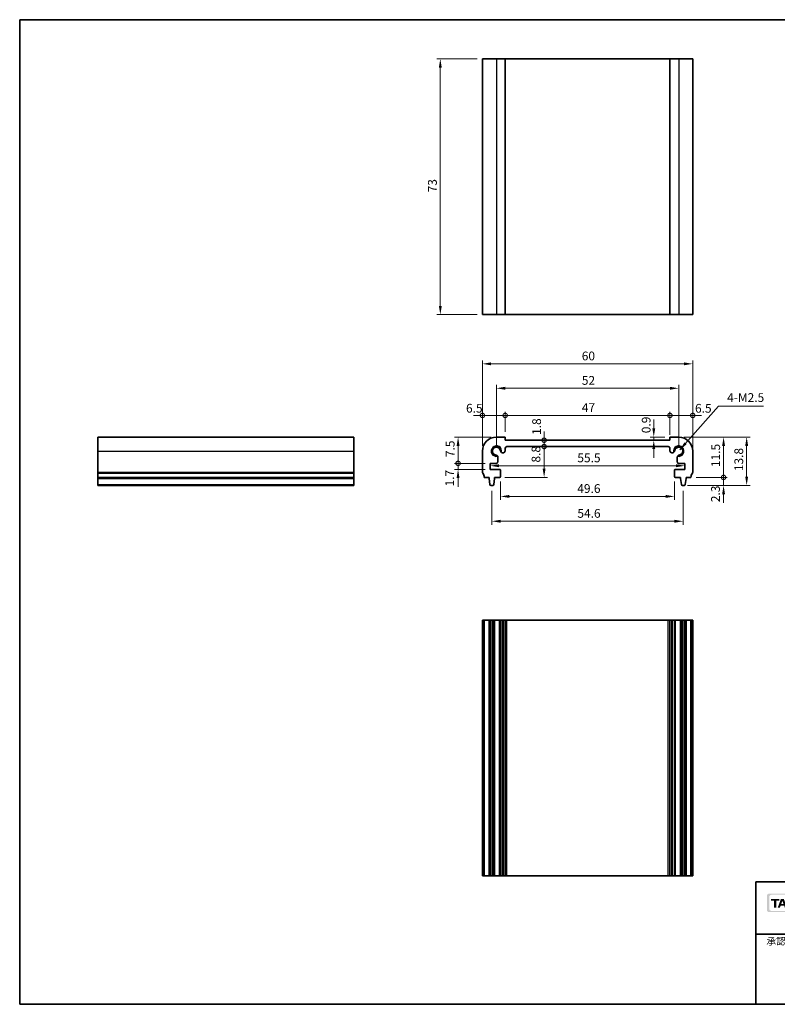
# Model space of a CAD drawing. Units: millimetres. Extents: x 14 to 2010, y 8 to 289.
# Drawn here: x 816 to 1033, y 8 to 289 of the extents above; entities that cross this region are included whole.
import ezdxf
from ezdxf.enums import TextEntityAlignment as Align

# ---------------------------------------------------------------- set-up
doc = ezdxf.new("R2010")
doc.units = ezdxf.units.MM
doc.linetypes.add('CHAIN', pattern=[0.35429999999999995, 0.2362, -0.0295, 0.0591, -0.0295])
doc.layers.get('Defpoints').update_dxf_attribs({"lineweight": 25})
for name, color, linetype, lineweight in [('Border (ISO)', 7, 'Continuous', 35), ('Dimension (ISO)', 7, 'Continuous', 18), ('Hatch (ISO)', 1, 'Continuous', 18), ('Symbol (ISO)', 7, 'Continuous', 18), ('Title (ISO)', 7, 'Continuous', 35), ('Visible (ISO)', 7, 'Continuous', 35), ('Visible Narrow (ISO)', 7, 'Continuous', 25)]:
    doc.layers.add(name, color=color, linetype=linetype, lineweight=lineweight)
doc.styles.add('Note Text (TK)', font='txt')
doc.styles.add('文字スタイル67', font='arial.ttf')
doc.dimstyles.new('Default - Method 1b (TK)', dxfattribs={"dimtxt": 2.5, "dimasz": 2.5, "dimexe": 1, "dimexo": 1.499999999999999, "dimgap": 1, "dimtad": 1, "dimtoh": 1, "dimrnd": 1e-08, "dimdsep": 46, "dimtxsty": 'Note Text (TK)', "dimcen": 0.09, "dimdle": 5, "dimclrd": 100, "dimclre": 100, "dimclrt": 7, "dimadec": 1, "dimazin": 1, "dimtfac": 1, "dimtmove": 0, "dimatfit": 3, "dimfxl": 1, "dimtolj": 1, "dimlwd": -1, "dimlwe": -1, "dimarcsym": 0})
doc.dimstyles.new('Default - Method 1b (TK)$7', dxfattribs={"dimtxt": 2.5, "dimasz": 2.5, "dimexe": 1, "dimexo": 1.499999999999999, "dimgap": 1, "dimtad": 1, "dimtoh": 1, "dimrnd": 1e-08, "dimdsep": 46, "dimtxsty": 'Note Text (TK)', "dimcen": 0.09, "dimdle": 5, "dimclrd": 100, "dimclre": 100, "dimclrt": 7, "dimadec": 1, "dimazin": 1, "dimtfac": 1, "dimtmove": 0, "dimatfit": 3, "dimfxl": 1, "dimtolj": 1, "dimlwd": -1, "dimlwe": -1, "dimarcsym": 0})

# ---------------------------------------------------------------- blocks, each defined once
blk = doc.blocks.new('図面枠 tk図枠')
at = {"layer": 'Border (ISO)'}
for p, q in [((14.49999999999999, 289), (405.4999999999999, 289)), ((14.49999999999999, 289), (14.50000000000001, 8.000000000000007)), ((405.4999999999999, 289), (405.4999999999999, 8.000000000000007)), ((14.50000000000001, 8.000000000000007), (405.4999999999999, 8.000000000000007))]:
    blk.add_line(p, q, dxfattribs=at)
blk = doc.blocks.new('表題欄 tk表題欄')
at = {"layer": 'Hatch (ISO)'}
h = blk.add_hatch(color=256, dxfattribs=at)
edge = h.paths.add_edge_path(flags=0)
edge.add_arc((95.57537688673352, 236.2990653650367), 0.5958259999999996, 269.9999999999897, 360)
edge.add_line((96.17120288673351, 236.2990653650368), (96.17120288673348, 239.7107813650365))
edge.add_arc((95.5753768867335, 239.7107813650366), 0.5958259999999996, 0, 90.0000000000068)
edge.add_line((95.57537688673342, 240.3066073650366), (79.13710888673356, 240.3066073650366))
edge.add_arc((79.13710888673353, 239.7107813650366), 0.5958259999999996, 89.99999999999744, 180)
edge.add_line((78.54128288673353, 239.7107813650365), (78.54128288673331, 236.2990653650368))
edge.add_arc((79.13710888673332, 236.2990653650365), 0.5958259999999996, 180, 270.0000000000231)
edge.add_line((79.13710888673356, 235.7032393650365), (95.57537688673342, 235.7032393650367))
edge = h.paths.add_edge_path()
edge.add_line((77.83935088673357, 239.9556413650366), (77.83935088673357, 236.0542053650368))
edge.add_arc((78.54128288673346, 236.0542053650367), 0.7019319999998935, 180, 270.0000000000087)
edge.add_line((78.54128288673357, 235.3522733650368), (96.17120288673352, 235.3522733650368))
edge.add_arc((96.17120288673351, 236.0542053650367), 0.7019319999998921, 270, 360)
edge.add_line((96.8731348867334, 236.0542053650368), (96.87313488673352, 239.9556413650366))
edge.add_arc((96.1712028867336, 239.9556413650367), 0.7019319999998921, 0, 90.00000000000873)
edge.add_line((96.17120288673348, 240.6575733650367), (78.54128288673357, 240.6575733650366))
edge.add_arc((78.54128288673357, 239.9556413650366), 0.7019319999999984, 90, 180)
for points in [[(79.07181288673355, 239.1476033650369), (79.07181288673355, 238.6578833650367), (79.92066088673353, 238.6578833650367), (79.92066088673353, 236.6581933650368), (80.50832488673353, 236.6581933650368), (80.50832488673353, 238.6578833650367), (81.35717288673355, 238.6578833650367), (81.35717288673355, 239.1476033650369)], [(85.68407849525303, 236.6581933650368), (84.9434673993943, 237.8918698287545), (84.41792288673358, 237.3246628822781), (84.41792288673358, 236.6581933650368), (83.89555488673355, 236.6581933650368), (83.89555488673355, 239.1476033650369), (84.41792288673358, 239.1476033650369), (84.41792288673358, 238.0993979968839), (85.38913556809511, 239.1476033650369), (86.10696490847272, 239.1476033650369), (85.31925422435492, 238.2974470774499), (86.30334488673353, 236.6581933650368)], [(92.09142939614459, 239.1476033650369), (92.09142939614459, 236.6581933650368), (92.60971639614465, 236.6581933650368), (92.60971639614465, 237.6580383650368), (93.76872039614462, 237.6580383650368), (93.76872039614462, 236.6581933650368), (94.28700739614459, 236.6581933650368), (94.28700739614459, 239.1476033650369), (93.76872039614462, 239.1476033650369), (93.76872039614462, 238.1477583650367), (92.60971639614465, 238.1477583650367), (92.60971639614465, 239.1476033650369)], [(94.84202339614467, 239.1476033650369), (94.84202339614467, 236.6581933650368), (95.36439139614473, 236.6581933650368), (95.36439139614473, 239.1476033650369)]]:
    blk.add_hatch(color=256, dxfattribs=at).paths.add_polyline_path(points)
h = blk.add_hatch(color=256, dxfattribs=at)
h.paths.add_polyline_path([(82.59020695886475, 237.7110913650368), (81.95242681460243, 237.7110913650368), (82.27131688673356, 238.5794973650367)], flags=0)
h.paths.add_polyline_path([(82.77903014574996, 237.1968853650368), (81.76360362771717, 237.1968853650368), (81.56578886050404, 236.6581933650368), (80.94907288673355, 236.6581933650368), (81.86321688673357, 239.1476033650369), (82.67941688673353, 239.1476033650369), (83.59356088673351, 236.6581933650368), (82.97684491296302, 236.6581933650368)])
h = blk.add_hatch(color=256, dxfattribs=at)
h.paths.add_polyline_path([(87.52707281460246, 237.7110913650368), (88.16485295886469, 237.7110913650368), (87.84596288673359, 238.5794973650367)], flags=0)
h.paths.add_polyline_path([(87.14043486050403, 236.6581933650368), (87.3382496277172, 237.1968853650368), (88.35367614574989, 237.1968853650368), (88.551490912963, 236.6581933650368), (89.16820688673343, 236.6581933650368), (88.25406288673352, 239.1476033650369), (87.43786288673356, 239.1476033650369), (86.52371888673358, 236.6581933650368)])
h = blk.add_hatch(color=256, dxfattribs=at)
edge = h.paths.add_edge_path()
edge.add_arc((90.52309888673334, 237.9028983650369), 1.273272000000011, 38.55054079078439, 336.5820184016556)
edge.add_line((91.69149139614446, 237.3968543650369), (91.17255542714857, 237.6216113977801))
edge.add_ellipse((90.52309888673352, 237.9028983650369), major_axis=(0, -0.7998759999999119), ratio=0.8673469387756529, start_angle=128.5505407907963, end_angle=426.582018401653, ccw=False)
edge.add_line((91.09381514418376, 238.3576891122095), (91.51887237036831, 238.6964075050431))
at = {"layer": 'Title (ISO)'}
for p, q in [((74.70882392282105, 244.052739026017), (255.7088239228211, 244.052739026017)), ((74.70882392282105, 209.052739026017), (74.70882392282105, 244.052739026017)), ((149.7088239228211, 244.052739026017), (149.7088239228211, 209.052739026017)), ((230.7088239228211, 244.052739026017), (230.7088239228211, 209.052739026017)), ((255.7088239228211, 244.052739026017), (255.7088239228211, 209.052739026017)), ((243.2088239228211, 239.552739026017), (251.2088239228211, 240.5527390260171)), ((243.2088239228211, 239.552739026017), (243.2088239228211, 235.552739026017)), ((251.2088239228211, 234.552739026017), (251.2088239228211, 240.5527390260171)), ((243.2088239228211, 235.552739026017), (251.2088239228211, 234.552739026017)), ((230.7088239228211, 231.052739026017), (255.7088239228211, 231.052739026017)), ((74.70882392282105, 229.052739026017), (230.7088239228211, 229.052739026017)), ((99.70882392282108, 229.052739026017), (99.70882392282108, 209.052739026017)), ((124.708823922821, 229.052739026017), (124.708823922821, 209.052739026017)), ((230.7088239228211, 220.052739026017), (255.7088239228211, 220.052739026017)), ((149.7088239228211, 216.052739026017), (230.7088239228211, 216.052739026017)), ((255.7088239228211, 209.052739026017), (74.70882392282105, 209.052739026017))]:
    blk.add_line(p, q, dxfattribs=at)
at = {"layer": 'Title (ISO)', "color": 4, "linetype": 'CHAIN', "lineweight": 18, "ltscale": 8.889559745788574}
blk.add_line((238.2088239228211, 241.552739026017), (238.2088239228211, 233.552739026017), dxfattribs=at)
at = {"layer": 'Title (ISO)', "color": 4, "linetype": 'CHAIN', "lineweight": 18, "ltscale": 20.00163269042969}
blk.add_line((252.2088239228211, 237.552739026017), (234.2088239228211, 237.552739026017), dxfattribs=at)
at = {"layer": 'Title (ISO)'}
for radius in [3, 2]:
    blk.add_circle((238.2088239228211, 237.552739026017), radius, dxfattribs=at)
at = {"layer": 'Title (ISO)', "color": 1, "char_height": 2.000000029802322, "line_spacing_factor": 1.5, "style": 'Note Text (TK)'}
for s, insert, attachment_point in [('\\fＭＳ Ｐゴシック|b0|i0;\\H2.0000;品名/Title', (151.708823922821, 242.052739026017), 4), ('\\fＭＳ Ｐゴシック|b0|i0;\\H2.0000;承認/Approved', (87.20882392282108, 227.052739026017), 5), ('\\fＭＳ Ｐゴシック|b0|i0;\\H2.0000;検図/Checked', (112.208823922821, 227.052739026017), 5), ('\\fＭＳ Ｐゴシック|b0|i0;\\H2.0000;製図/Created', (137.2088239228211, 227.052739026017), 5), ('\\fＭＳ Ｐゴシック|b0|i0;\\H2.0000;尺度/Scale', (232.7088239228211, 229.052739026017), 4), ('\\fＭＳ Ｐゴシック|b0|i0;\\H2.0000;作成日/Date', (151.708823922821, 212.552739026017), 4)]:
    blk.add_mtext(s, dxfattribs=dict(at, insert=insert, attachment_point=attachment_point))
at = {"layer": 'Title (ISO)', "color": 7, "line_spacing_factor": 1.5, "style": 'Note Text (TK)'}
for s, insert, char_height, attachment_point in [('株式会社タカチ電機工業', (99.87313488673345, 238.052739026017), 2.5, 4), ('\\fArial|b0|i0;\\H1.4986;TAKACHI ELECTRONICS ENCLOSURE CO., LTD.', (99.87313488673342, 232.052739026017), 1.49859994649887, 4), ('\\fＭＳ Ｐゴシック|b0|i0;\\H2.0000;/', (243.2088239228211, 214.552739026017), 2.000000029802322, 5)]:
    blk.add_mtext(s, dxfattribs=dict(at, insert=insert, char_height=char_height, attachment_point=attachment_point))
at = {"layer": 'Title (ISO)', "color": 7}
for tag, p, height, style in [('<品名>_001', (157.4957557410029, 235.6393867532898), 2.5, 'Note Text (TK)'), ('<Title>_001', (157.7088239228211, 230.5520568828656), 2.000000029802322, '文字スタイル67'), ('<尺度>_001', (240.6306989228211, 222.302739026017), 2.5, 'Note Text (TK)'), ('作成日_001', (175.5824034682756, 211.2814322078352), 2.5, 'Note Text (TK)'), ('<ページ_No.>_001', (237.9488807410029, 213.302739026017), 2.5, 'Note Text (TK)'), ('<総ページ数>_001', (246.7997330137301, 213.302739026017), 2.5, 'Note Text (TK)')]:
    blk.add_attdef(tag, p, '', height=height, dxfattribs=dict(at, style=style))
at = {"layer": 'Title (ISO)', "color": 7, "style": 'Note Text (TK)'}
blk.add_attdef('<承認>', text='', height=2.5, dxfattribs=at).set_placement((87.20882392282108, 217.052739026017), align=Align.MIDDLE_CENTER)
blk = doc.blocks.new('*D47')
at = {"layer": 'Defpoints', "color": 0}
for p in [(948.4867455423239, 277.8301276876772), (936.486745542324, 204.8301276876772), (948.4867455423239, 204.8301276876772)]:
    blk.add_point(p, dxfattribs=at)
at = {"layer": 'Dimension (ISO)', "color": 100}
for p, q in [((946.9867455423239, 277.8301276876772), (935.486745542324, 277.8301276876772)), ((936.486745542324, 275.3301276876772), (936.486745542324, 207.3301276876772)), ((946.9867455423239, 204.8301276876772), (935.486745542324, 204.8301276876772))]:
    blk.add_line(p, q, dxfattribs=at)
for points in [[(936.0700788756574, 275.3301276876772), (936.9034122089907, 275.3301276876772), (936.486745542324, 277.8301276876772)], [(936.0700788756574, 207.3301276876772), (936.9034122089907, 207.3301276876772), (936.486745542324, 204.8301276876772)]]:
    blk.add_solid(points, dxfattribs=at)
at = {"layer": 'Dimension (ISO)', "color": 7, "insert": (934.2367455423239, 239.7250140513136), "char_height": 2.5, "attachment_point": 4, "rotation": 90, "style": 'Note Text (TK)'}
blk.add_mtext('\\A1;73', dxfattribs=at)
blk = doc.blocks.new('_DotSmall')
at = {"color": 0, "linetype": 'ByBlock', "const_width": 0.5}
blk.add_lwpolyline([(-0.0625, 0, 1), (0.0625, 0, 1)], format="xyb", close=True, dxfattribs=at)
blk = doc.blocks.new('*D48')
at = {"layer": 'Defpoints', "color": 0}
for p in [(941.551453642433, 169.8752063524746), (952.4867455420334, 169.8752063524746), (950.7367711554946, 162.3748625307498)]:
    blk.add_point(p, dxfattribs=at)
at = {"layer": 'Dimension (ISO)', "color": 100}
for p, q in [((950.9867455420334, 169.8752063524746), (940.551453642433, 169.8752063524746)), ((941.551453642433, 162.3748625307498), (941.551453642433, 167.3752063524746)), ((949.2367711554946, 162.3748625307498), (940.551453642433, 162.3748625307498))]:
    blk.add_line(p, q, dxfattribs=at)
blk.add_solid([(941.1347869757664, 167.3752063524746), (941.9681203090997, 167.3752063524746), (941.551453642433, 169.8752063524746)], dxfattribs=at)
at = {"layer": 'Dimension (ISO)', "color": 100, "xscale": 2.5, "yscale": 2.5, "zscale": 2.5, "rotation": 270}
blk.add_blockref('_DotSmall', (941.551453642433, 162.3748625307498), dxfattribs=at)
at = {"layer": 'Dimension (ISO)', "color": 7, "insert": (939.3014536424329, 164.1606026234304), "char_height": 2.5, "attachment_point": 4, "rotation": 90, "style": 'Note Text (TK)'}
blk.add_mtext('\\A1;7.5', dxfattribs=at)
blk = doc.blocks.new('*D49')
at = {"layer": 'Defpoints', "color": 0}
for p in [(941.551453642433, 162.3748625307498), (950.7367711554946, 162.3748625307498), (950.7367711554829, 160.6748625309258)]:
    blk.add_point(p, dxfattribs=at)
at = {"layer": 'Dimension (ISO)', "color": 100}
for p, q in [((941.551453642433, 162.3748625307498), (941.551453642433, 164.8748625307498)), ((949.2367711554946, 162.3748625307498), (940.551453642433, 162.3748625307498)), ((949.2367711554829, 160.6748625309258), (940.551453642433, 160.6748625309258)), ((941.551453642433, 160.6748625309258), (941.551453642433, 162.3748625307498)), ((941.551453642433, 158.1748625309258), (941.551453642433, 155.6748625309258))]:
    blk.add_line(p, q, dxfattribs=at)
blk.add_solid([(941.1347869757664, 158.1748625309258), (941.9681203090997, 158.1748625309258), (941.551453642433, 160.6748625309258)], dxfattribs=at)
at = {"layer": 'Dimension (ISO)', "color": 100, "xscale": 2.5, "yscale": 2.5, "zscale": 2.5, "rotation": 270}
blk.add_blockref('_DotSmall', (941.551453642433, 162.3748625307498), dxfattribs=at)
at = {"layer": 'Dimension (ISO)', "color": 7, "insert": (939.1542413358364, 155.7874034818887), "char_height": 2.5, "attachment_point": 4, "rotation": 90, "style": 'Note Text (TK)'}
blk.add_mtext('\\A1;1.7', dxfattribs=at)
blk = doc.blocks.new('*D50')
at = {"layer": 'Defpoints', "color": 0}
for p in [(955.4867711547856, 167.1752063520279), (966.0920483423961, 167.1752063520279), (953.3867711557862, 158.3752063503022)]:
    blk.add_point(p, dxfattribs=at)
at = {"layer": 'Dimension (ISO)', "color": 100}
for p, q in [((966.0920483423961, 160.8752063503022), (966.0920483423961, 167.1752063520279)), ((954.8867711557862, 158.3752063503022), (967.0920483423961, 158.3752063503022))]:
    blk.add_line(p, q, dxfattribs=at)
blk.add_solid([(965.6753816757295, 160.8752063503022), (966.5087150090627, 160.8752063503022), (966.0920483423961, 158.3752063503022)], dxfattribs=at)
at = {"layer": 'Dimension (ISO)', "color": 100, "xscale": 2.5, "yscale": 2.5, "zscale": 2.5, "rotation": 90}
blk.add_blockref('_DotSmall', (966.0920483423961, 167.1752063520279), dxfattribs=at)
at = {"layer": 'Dimension (ISO)', "color": 7, "insert": (963.7739846532113, 162.6191510518672), "char_height": 2.5, "attachment_point": 4, "rotation": 90, "style": 'Note Text (TK)'}
blk.add_mtext('\\A1;8.8', dxfattribs=at)
blk = doc.blocks.new('*D51')
at = {"layer": 'Defpoints', "color": 0}
for p in [(954.9867455420934, 168.9752063499805), (966.0920483423961, 168.9752063499804), (955.4867711547856, 167.1752063520279)]:
    blk.add_point(p, dxfattribs=at)
at = {"layer": 'Dimension (ISO)', "color": 100}
for p, q in [((966.0920483423961, 168.9752063499804), (966.0920483423961, 171.4752063499804)), ((956.4867455420934, 168.9752063499805), (967.0920483423961, 168.9752063499804)), ((966.0920483423961, 167.1752063520279), (966.0920483423961, 168.9752063499804)), ((966.0920483423961, 167.1752063520279), (966.0920483423961, 164.6752063520279))]:
    blk.add_line(p, q, dxfattribs=at)
at = {"layer": 'Dimension (ISO)', "color": 100, "xscale": 2.5, "yscale": 2.5, "zscale": 2.5}
for p, rotation in [((966.0920483423961, 168.9752063499804), 270), ((966.0920483423961, 167.1752063520279), 90)]:
    blk.add_blockref('_DotSmall', p, dxfattribs=dict(at, rotation=rotation))
at = {"layer": 'Dimension (ISO)', "color": 7, "insert": (963.9564574551904, 170.5040804241934), "char_height": 2.5, "attachment_point": 4, "rotation": 90, "style": 'Note Text (TK)'}
blk.add_mtext('\\A1;1.8', dxfattribs=at)
blk = doc.blocks.new('*D52')
at = {"layer": 'Defpoints', "color": 0}
for p in [(953.6867711556977, 158.675206350309), (1003.286745543276, 158.6752063509651), (1003.286745543276, 152.9457453296596)]:
    blk.add_point(p, dxfattribs=at)
at = {"layer": 'Dimension (ISO)', "color": 100}
for p, q in [((953.6867711556977, 157.175206350309), (953.6867711556977, 151.9457453296596)), ((1003.286745543276, 157.1752063509651), (1003.286745543276, 151.9457453296596)), ((956.1867711556976, 152.9457453296596), (1000.786745543276, 152.9457453296596))]:
    blk.add_line(p, q, dxfattribs=at)
for points in [[(956.1867711556976, 153.3624119963262), (956.1867711556976, 152.5290786629929), (953.6867711556977, 152.9457453296596)], [(1000.786745543276, 153.3624119963262), (1000.786745543276, 152.5290786629929), (1003.286745543276, 152.9457453296596)]]:
    blk.add_solid(points, dxfattribs=at)
at = {"layer": 'Dimension (ISO)', "color": 7, "insert": (975.5535197131235, 155.1957453296596), "char_height": 2.5, "attachment_point": 4, "style": 'Note Text (TK)'}
blk.add_mtext('\\A1;49.6', dxfattribs=at)
blk = doc.blocks.new('*D53')
at = {"layer": 'Defpoints', "color": 0}
for p in [(951.1867711542029, 156.0752063500136), (1005.786745544771, 156.0752063506696), (1005.786745544771, 145.8574921743057)]:
    blk.add_point(p, dxfattribs=at)
at = {"layer": 'Dimension (ISO)', "color": 100}
for p, q in [((951.1867711542029, 154.5752063500136), (951.1867711542029, 144.8574921743057)), ((1005.786745544771, 154.5752063506696), (1005.786745544771, 144.8574921743057)), ((953.6867711542029, 145.8574921743057), (1003.286745544771, 145.8574921743057))]:
    blk.add_line(p, q, dxfattribs=at)
for points in [[(953.6867711542029, 146.2741588409724), (953.6867711542029, 145.4408255076391), (951.1867711542029, 145.8574921743057)], [(1003.286745544771, 146.2741588409724), (1003.286745544771, 145.4408255076391), (1005.786745544771, 145.8574921743057)]]:
    blk.add_solid(points, dxfattribs=at)
at = {"layer": 'Dimension (ISO)', "color": 7, "insert": (975.5819288040326, 148.1074921743058), "char_height": 2.5, "attachment_point": 4, "style": 'Note Text (TK)'}
blk.add_mtext('\\A1;54.6', dxfattribs=at)
blk = doc.blocks.new('*D54')
at = {"layer": 'Defpoints', "color": 0}
for p in [(954.9867455420343, 176.0584808676568), (954.9867455420343, 169.8752063526409), (948.4867455437223, 165.8752063522145)]:
    blk.add_point(p, dxfattribs=at)
at = {"layer": 'Dimension (ISO)', "color": 100}
for p, q in [((948.4867455437223, 167.3752063522145), (948.4867455437223, 177.0584808676568)), ((954.9867455420343, 171.3752063526409), (954.9867455420343, 177.0584808676568)), ((948.4867455437223, 176.0584808676568), (945.9867455437223, 176.0584808676568)), ((948.4867455437223, 176.0584808676568), (954.9867455420343, 176.0584808676568)), ((954.9867455420343, 176.0584808676568), (957.4867455420344, 176.0584808676568))]:
    blk.add_line(p, q, dxfattribs=at)
at = {"layer": 'Dimension (ISO)', "color": 100, "xscale": 2.5, "yscale": 2.5, "zscale": 2.5}
blk.add_blockref('_DotSmall', (948.4867455437223, 176.0584808676568), dxfattribs=at)
at = {"layer": 'Dimension (ISO)', "color": 100, "xscale": 2.5, "yscale": 2.5, "zscale": 2.5, "rotation": 180}
blk.add_blockref('_DotSmall', (954.9867455420343, 176.0584808676568), dxfattribs=at)
at = {"layer": 'Dimension (ISO)', "color": 7, "insert": (943.8185240009847, 178.1106574256396), "char_height": 2.5, "attachment_point": 4, "style": 'Note Text (TK)'}
blk.add_mtext('\\A1;6.5', dxfattribs=at)
blk = doc.blocks.new('*D55')
at = {"layer": 'Defpoints', "color": 0}
for p in [(1001.986745542092, 176.0584808676568), (954.9867455420343, 169.8752063526409), (1001.986745542092, 168.9752063584146)]:
    blk.add_point(p, dxfattribs=at)
at = {"layer": 'Dimension (ISO)', "color": 100}
for p, q in [((954.9867455420343, 171.3752063526409), (954.9867455420343, 177.0584808676568)), ((1001.986745542092, 170.4752063584146), (1001.986745542092, 177.0584808676568)), ((954.9867455420343, 176.0584808676568), (1001.986745542092, 176.0584808676568))]:
    blk.add_line(p, q, dxfattribs=at)
at = {"layer": 'Dimension (ISO)', "color": 100, "xscale": 2.5, "yscale": 2.5, "zscale": 2.5, "rotation": 180}
blk.add_blockref('_DotSmall', (954.9867455420343, 176.0584808676568), dxfattribs=at)
at = {"layer": 'Dimension (ISO)', "color": 100, "xscale": 2.5, "yscale": 2.5, "zscale": 2.5}
blk.add_blockref('_DotSmall', (1001.986745542092, 176.0584808676568), dxfattribs=at)
at = {"layer": 'Dimension (ISO)', "color": 7, "insert": (976.8561205420635, 178.3084808676568), "char_height": 2.5, "attachment_point": 4, "style": 'Note Text (TK)'}
blk.add_mtext('\\A1;47', dxfattribs=at)
blk = doc.blocks.new('*D56')
at = {"layer": 'Defpoints', "color": 0}
for p in [(1008.486745542299, 176.0584808676568), (1001.986745543987, 169.8752063526409), (1008.486745542299, 159.8752063509432)]:
    blk.add_point(p, dxfattribs=at)
at = {"layer": 'Dimension (ISO)', "color": 100}
for p, q in [((1001.986745543987, 171.3752063526409), (1001.986745543987, 177.0584808676568)), ((1008.486745542299, 161.3752063509432), (1008.486745542299, 177.0584808676568)), ((1001.986745543987, 176.0584808676568), (999.4867455439869, 176.0584808676568)), ((1001.986745543987, 176.0584808676568), (1008.486745542299, 176.0584808676568)), ((1008.486745542299, 176.0584808676568), (1010.986745542299, 176.0584808676568))]:
    blk.add_line(p, q, dxfattribs=at)
at = {"layer": 'Dimension (ISO)', "color": 100, "xscale": 2.5, "yscale": 2.5, "zscale": 2.5}
blk.add_blockref('_DotSmall', (1001.986745543987, 176.0584808676568), dxfattribs=at)
at = {"layer": 'Dimension (ISO)', "color": 100, "xscale": 2.5, "yscale": 2.5, "zscale": 2.5, "rotation": 180}
blk.add_blockref('_DotSmall', (1008.486745542299, 176.0584808676568), dxfattribs=at)
at = {"layer": 'Dimension (ISO)', "color": 7, "insert": (1009.145986506158, 178.0915854290281), "char_height": 2.5, "attachment_point": 4, "style": 'Note Text (TK)'}
blk.add_mtext('\\A1;6.5', dxfattribs=at)
blk = doc.blocks.new('*D57')
at = {"layer": 'Defpoints', "color": 0}
for p in [(997.3795929043594, 168.9752063575878), (997.3795929042864, 168.9752063575878), (1001.986745543987, 169.8752063526409)]:
    blk.add_point(p, dxfattribs=at)
at = {"layer": 'Dimension (ISO)', "color": 100}
for p, q in [((997.3795929042864, 172.3752063526409), (997.3795929042864, 174.8752063526409)), ((1000.486745543987, 169.8752063526409), (996.3795929042865, 169.8752063526409)), ((997.3795929042864, 169.8752063526409), (997.3795929042864, 168.9752063575878)), ((997.3795929042864, 166.4752063575878), (997.3795929042864, 163.9752063575878))]:
    blk.add_line(p, q, dxfattribs=at)
for points in [[(996.9629262376199, 172.3752063526409), (997.7962595709531, 172.3752063526409), (997.3795929042864, 169.8752063526409)], [(996.9629262376199, 166.4752063575878), (997.7962595709531, 166.4752063575878), (997.3795929042864, 168.9752063575878)]]:
    blk.add_solid(points, dxfattribs=at)
at = {"layer": 'Dimension (ISO)', "color": 7, "insert": (995.2101534095686, 170.98218548566), "char_height": 2.5, "attachment_point": 4, "rotation": 90, "style": 'Note Text (TK)'}
blk.add_mtext('\\A1;0.9', dxfattribs=at)
blk = doc.blocks.new('*D58')
at = {"layer": 'Defpoints', "color": 0}
for p in [(1007.986745541983, 158.375206350701), (1017.288654414561, 158.375206350701), (1006.028389318522, 156.0752063506102)]:
    blk.add_point(p, dxfattribs=at)
at = {"layer": 'Dimension (ISO)', "color": 100}
for p, q in [((1017.288654414561, 158.375206350701), (1017.288654414561, 160.875206350701)), ((1009.486745541983, 158.375206350701), (1018.288654414561, 158.375206350701)), ((1017.288654414561, 156.0752063506102), (1017.288654414561, 158.375206350701)), ((1007.528389318522, 156.0752063506102), (1018.288654414561, 156.0752063506102)), ((1017.288654414561, 153.5752063506103), (1017.288654414561, 151.0752063506102))]:
    blk.add_line(p, q, dxfattribs=at)
blk.add_solid([(1016.871987747894, 153.5752063506103), (1017.705321081227, 153.5752063506103), (1017.288654414561, 156.0752063506102)], dxfattribs=at)
at = {"layer": 'Dimension (ISO)', "color": 100, "xscale": 2.5, "yscale": 2.5, "zscale": 2.5, "rotation": 270}
blk.add_blockref('_DotSmall', (1017.288654414561, 158.375206350701), dxfattribs=at)
at = {"layer": 'Dimension (ISO)', "color": 7, "insert": (1014.988488953961, 151.2996181527986), "char_height": 2.5, "attachment_point": 4, "rotation": 90, "style": 'Note Text (TK)'}
blk.add_mtext('\\A1;2.3', dxfattribs=at)
blk = doc.blocks.new('*D59')
at = {"layer": 'Defpoints', "color": 0}
for p in [(1004.486745543988, 169.8752063524746), (1017.288654414561, 169.8752063524746), (1007.986745541983, 158.375206350701)]:
    blk.add_point(p, dxfattribs=at)
at = {"layer": 'Dimension (ISO)', "color": 100}
for p, q in [((1005.986745543988, 169.8752063524746), (1018.288654414561, 169.8752063524746)), ((1017.288654414561, 158.375206350701), (1017.288654414561, 167.3752063524746)), ((1009.486745541983, 158.375206350701), (1018.288654414561, 158.375206350701))]:
    blk.add_line(p, q, dxfattribs=at)
blk.add_solid([(1016.871987747894, 167.3752063524746), (1017.705321081227, 167.3752063524746), (1017.288654414561, 169.8752063524746)], dxfattribs=at)
at = {"layer": 'Dimension (ISO)', "color": 100, "xscale": 2.5, "yscale": 2.5, "zscale": 2.5, "rotation": 270}
blk.add_blockref('_DotSmall', (1017.288654414561, 158.375206350701), dxfattribs=at)
at = {"layer": 'Dimension (ISO)', "color": 7, "insert": (1015.038654414561, 161.3227063515878), "char_height": 2.5, "attachment_point": 4, "rotation": 90, "style": 'Note Text (TK)'}
blk.add_mtext('\\A1;11.5', dxfattribs=at)
blk = doc.blocks.new('*D60')
at = {"layer": 'Defpoints', "color": 0}
for p in [(1004.486745543988, 169.8752063525577), (1005.54510177102, 156.075206350729), (1023.875918489508, 156.075206350729)]:
    blk.add_point(p, dxfattribs=at)
at = {"layer": 'Dimension (ISO)', "color": 100}
for p, q in [((1005.986745543988, 169.8752063525577), (1024.875918489508, 169.8752063525577)), ((1023.875918489508, 167.3752063525578), (1023.875918489508, 158.575206350729)), ((1007.04510177102, 156.075206350729), (1024.875918489508, 156.075206350729))]:
    blk.add_line(p, q, dxfattribs=at)
for points in [[(1023.459251822842, 167.3752063525578), (1024.292585156175, 167.3752063525578), (1023.875918489508, 169.8752063525577)], [(1023.459251822842, 158.575206350729), (1024.292585156175, 158.575206350729), (1023.875918489508, 156.075206350729)]]:
    blk.add_solid(points, dxfattribs=at)
at = {"layer": 'Dimension (ISO)', "color": 7, "insert": (1021.625918489508, 160.1556040789161), "char_height": 2.5, "attachment_point": 4, "rotation": 90, "style": 'Note Text (TK)'}
blk.add_mtext('\\A1;13.8', dxfattribs=at)
blk = doc.blocks.new('*D61')
at = {"layer": 'Defpoints', "color": 0}
for p in [(1004.486745543724, 183.8118573601465), (952.4867711556218, 165.8752063515175), (1004.486745543724, 165.8752063524764)]:
    blk.add_point(p, dxfattribs=at)
at = {"layer": 'Dimension (ISO)', "color": 100}
for p, q in [((952.4867711556218, 167.3752063515174), (952.4867711556218, 184.8118573601465)), ((954.9867711556219, 183.8118573601465), (1001.986745543724, 183.8118573601465)), ((1004.486745543724, 167.3752063524764), (1004.486745543724, 184.8118573601465))]:
    blk.add_line(p, q, dxfattribs=at)
for points in [[(954.9867711556219, 184.2285240268132), (954.9867711556219, 183.3951906934799), (952.4867711556218, 183.8118573601465)], [(1001.986745543724, 184.2285240268132), (1001.986745543724, 183.3951906934799), (1004.486745543724, 183.8118573601465)]]:
    blk.add_solid(points, dxfattribs=at)
at = {"layer": 'Dimension (ISO)', "color": 7, "insert": (976.8532356224003, 186.0618573601465), "char_height": 2.5, "attachment_point": 4, "style": 'Note Text (TK)'}
blk.add_mtext('\\A1;52', dxfattribs=at)
blk = doc.blocks.new('*D62')
at = {"layer": 'Defpoints', "color": 0}
for p in [(1008.486745543722, 190.7813367923984), (948.4867455422991, 165.8752063522145), (1008.486745543722, 165.8752063522145)]:
    blk.add_point(p, dxfattribs=at)
at = {"layer": 'Dimension (ISO)', "color": 100}
for p, q in [((948.4867455422991, 167.3752063522145), (948.4867455422991, 191.7813367923984)), ((1008.486745543722, 167.3752063522145), (1008.486745543722, 191.7813367923984)), ((950.9867455422991, 190.7813367923984), (1005.986745543722, 190.7813367923984))]:
    blk.add_line(p, q, dxfattribs=at)
for points in [[(950.9867455422991, 191.198003459065), (950.9867455422991, 190.3646701257317), (948.4867455422991, 190.7813367923984)], [(1005.986745543722, 191.198003459065), (1005.986745543722, 190.3646701257317), (1008.486745543722, 190.7813367923984)]]:
    blk.add_solid(points, dxfattribs=at)
at = {"layer": 'Dimension (ISO)', "color": 7, "insert": (976.8319159916481, 193.0313367923984), "char_height": 2.5, "attachment_point": 4, "style": 'Note Text (TK)'}
blk.add_mtext('\\A1;60', dxfattribs=at)
blk = doc.blocks.new('*D63')
at = {"layer": 'Defpoints', "color": 0}
for p in [(950.7367711554888, 161.5248625308378), (1006.236745543485, 161.6975878111309), (1006.236745543485, 161.5248625314938)]:
    blk.add_point(p, dxfattribs=at)
at = {"layer": 'Dimension (ISO)', "color": 100}
blk.add_line((953.2367711554888, 161.6975878111309), (1003.736745543485, 161.6975878111309), dxfattribs=at)
for points in [[(953.2367711554888, 162.1142544777975), (953.2367711554888, 161.2809211444642), (950.7367711554888, 161.6975878111309)], [(1003.736745543485, 162.1142544777975), (1003.736745543485, 161.2809211444642), (1006.236745543485, 161.6975878111309)]]:
    blk.add_solid(points, dxfattribs=at)
at = {"layer": 'Dimension (ISO)', "color": 7, "insert": (975.5748265313053, 163.9475878111309), "char_height": 2.5, "attachment_point": 4, "style": 'Note Text (TK)'}
blk.add_mtext('\\A1;55.5', dxfattribs=at)

msp = doc.modelspace()

# ---------------------------------------------------------------- linework, layer by layer
at = {"layer": 'Visible (ISO)'}
for p, q in [((1008.486745543747, 277.8301276876772), (948.4867455423239, 277.8301276876951)), ((948.4867455423239, 277.8301276876772), (948.4867455423239, 204.8301276876772)), ((954.9867455420595, 277.8301276876784), (954.9867455420595, 204.8301276876784)), ((1001.986745544012, 277.8301276876784), (1001.986745544012, 204.8301276876784)), ((1008.486745543747, 277.8301276876772), (1008.486745543747, 204.8301276876772)), ((948.4867455423239, 204.8301276876947), (1008.486745543747, 204.8301276876772)), ((838.7722153843881, 169.8752063524746), (838.772215384384, 156.0752063499542)), ((838.7722153843881, 169.8752063524746), (911.7722153843882, 169.8752063524746)), ((911.7722153843841, 156.0752063499542), (911.7722153843882, 169.8752063524746)), ((954.9867455420343, 169.8752063526409), (952.4867455420334, 169.8752063524746)), ((954.9867455420934, 168.9752063499805), (954.9867455420343, 169.8752063526409)), ((1001.986745542092, 168.9752063584146), (954.9867455420934, 168.9752063499805)), ((1001.986745543987, 169.8752063526409), (1001.986745542092, 168.9752063584146)), ((1004.486745543988, 169.8752063524746), (1001.986745543987, 169.8752063526409)), ((948.4867455422991, 165.8752063522145), (948.4867455437223, 159.8752063509432)), ((954.9867711548309, 165.9213963863143), (954.9867711547861, 166.6752063519893)), ((955.4867711547856, 167.1752063520279), (1001.486719932249, 167.175206352028)), ((1001.986745544188, 166.6752063526452), (1001.986745544143, 165.9213963869703)), ((1008.486745542299, 159.8752063509432), (1008.486745543722, 165.8752063522145)), ((952.9405811208572, 162.8748625308857), (952.9405811208547, 164.0959903807123)), ((954.265987126284, 165.4213963862847), (954.4867711548308, 165.4213963862847)), ((1002.486745544143, 165.4213963869406), (1002.70752957269, 165.4213963869406)), ((1004.032935578119, 164.0959903813683), (1004.032935578117, 162.8748625315417)), ((950.7367711554946, 162.3748625307498), (952.4405811208536, 162.3748625308661)), ((950.7367711554829, 160.6748625309258), (950.7367711554946, 162.3748625307498)), ((953.3867711556144, 160.6748625309574), (950.7367711554829, 160.6748625309258)), ((953.6867711557672, 158.675206350309), (953.6867711556281, 160.3748625309642)), ((1003.286745543346, 160.3748625316202), (1003.286745543207, 158.6752063509651)), ((1006.236745543491, 160.6748625315818), (1003.58674554336, 160.6748625316134)), ((1004.53293557812, 162.3748625315221), (1006.236745543479, 162.3748625314058)), ((1006.236745543479, 162.3748625314058), (1006.236745543491, 160.6748625315818)), ((838.7722153843872, 158.375206350045), (911.7722153843871, 158.375206350045)), ((838.7722153843876, 158.0752063500191), (911.7722153843876, 158.0752063500191)), ((948.9867455440409, 158.375206350045), (950.3867711540546, 158.3752063501147)), ((950.3867711540546, 158.3752063501147), (950.3867711540737, 158.0752063500191)), ((950.3867711540737, 158.0752063500191), (950.6484464744774, 156.3307042139484)), ((951.725095833803, 156.3307042142129), (951.986771154074, 158.0752063501218)), ((951.986771154055, 158.3752063502166), (953.3867711557862, 158.3752063503022)), ((951.986771154074, 158.0752063501218), (951.986771154055, 158.3752063502166)), ((1003.586745543188, 158.3752063509582), (1004.986745544919, 158.3752063508726)), ((1004.986745544919, 158.3752063508726), (1004.9867455449, 158.0752063507778)), ((1004.9867455449, 158.0752063507778), (1005.248420865171, 156.3307042148689)), ((1006.325070224497, 156.3307042146045), (1006.5867455449, 158.0752063506751)), ((1006.58674554492, 158.3752063507707), (1007.986745541983, 158.375206350701)), ((1006.5867455449, 158.0752063506751), (1006.58674554492, 158.3752063507707)), ((838.7722153843878, 156.0752063499542), (911.7722153843878, 156.0752063499542)), ((950.9451273804518, 156.0752063499542), (951.4284149279541, 156.0752063500729)), ((1005.54510177102, 156.075206350729), (1006.028389318522, 156.0752063506102)), ((948.4867455436981, 44.65882262657587), (948.4867455436981, 117.6588226265758)), ((1008.486745542275, 117.6588226265758), (948.4867455436981, 117.6588226265247)), ((948.9867455440165, 44.65882262657543), (948.9867455440165, 117.6588226265754)), ((950.3867711540495, 44.65882262657534), (950.3867711540495, 117.6588226265753)), ((951.9867711540498, 44.65882262657534), (951.9867711540498, 117.6588226265753)), ((953.6867711557428, 44.65882262657552), (953.6867711557428, 117.6588226265755)), ((954.9867711548065, 44.65882262657767), (954.9867711548065, 117.6588226265777)), ((1001.986745544119, 44.65882262657767), (1001.986745544119, 117.6588226265777)), ((1003.286745543183, 44.65882262657552), (1003.286745543183, 117.6588226265755)), ((1004.986745544876, 44.65882262657534), (1004.986745544876, 117.6588226265753)), ((1006.586745544876, 44.65882262657534), (1006.586745544876, 117.6588226265753)), ((1007.986745541959, 44.65882262657543), (1007.986745541959, 117.6588226265754)), ((1008.486745542275, 44.65882262657587), (1008.486745542275, 117.6588226265758)), ((948.4867455436981, 44.65882262652471), (1008.486745542275, 44.65882262657587))]:
    msp.add_line(p, q, dxfattribs=at)
for centre, radius, start, end in [((952.4867455422972, 165.8752063524764), 3.999999999998181, 90.000000003778, 180), ((1004.486745543724, 165.8752063524764), 3.999999999998165, 0, 89.99999999622202), ((952.4867711556218, 165.8752063515175), 1.2295, 353.5538841617933, 276.4461158364771), ((952.4867711556218, 165.8752063515175), 1.140000000000011, 6.292452180001928, 263.70754782), ((954.2659871262838, 166.0713963862847), 0.650000000000023, 186.2924521800048, 210.9434281800126), ((954.4867711548308, 165.9213963862846), 0.5, 270, 0), ((955.4867711547856, 166.6752063520285), 0.4999999999994725, 90, 180), ((1001.486745544012, 166.6752063525079), 0.5000000001758216, 0, 90.00293489183578), ((1002.486745544143, 165.9213963869406), 0.4999999999999894, 180, 270.0000000000065), ((1004.486745543724, 165.8752063524764), 1.22950000000001, 263.5538841687868, 186.4461158256821), ((1002.70752957269, 166.0713963869408), 0.650000000000304, 329.0565718785755, 353.7075478199877), ((1004.486745543352, 165.8752063521735), 1.139999999999995, 276.29245218, 173.7075478199998), ((952.2905811207747, 164.0959903807839), 0.6500000000800101, 59.056571819798, 83.7075478136826), ((952.2905811207747, 164.0959903807839), 0.6500000000800144, 0, 59.05657181979758), ((954.2659871262838, 166.0713963862847), 0.6500000000000207, 210.9434281800126, 270.0000000000065), ((1002.70752957269, 166.0713963869407), 0.6500000000000085, 270, 329.0565718785752), ((1004.682935578199, 164.09599038144), 0.6500000000800178, 120.9434281304415, 180), ((1004.682935578199, 164.09599038144), 0.6500000000800162, 96.29245218631742, 120.9434281304415), ((952.4405811208414, 162.8748625308819), 0.5000000000158022, 270.0000000014004, 0), ((953.3867711556281, 160.3748625309573), 0.3000000000001117, 0, 90.00000000261853), ((1003.586745543346, 160.3748625316133), 0.3000000000001135, 89.99999999738147, 180), ((1004.532935578133, 162.8748625315379), 0.5000000000158167, 180, 269.999999998606), ((948.986745543722, 159.8752063510605), 0.4999999999995936, 180, 216.8698976577592), ((946.9867455440358, 158.3752063506391), 2.00000000000214, 0, 36.86989765791796), ((953.3867711557672, 158.6752063503022), 0.3000000000000114, 270.0000000036477, 0), ((1003.586745543207, 158.6752063509582), 0.2999999999999936, 180, 269.9999999963588), ((1009.986745541985, 158.3752063506391), 2.000000000002071, 143.1301023420818, 180), ((1007.986745542299, 159.8752063510605), 0.4999999999996075, 323.1301023422347, 0), ((950.945127380319, 156.3752063499544), 0.3000000000001541, 188.5307656344466, 270.0000000253516), ((951.4284149279393, 156.3752063500731), 0.3000000000001368, 270.0000000027944, 351.4692343937104), ((1005.545101771035, 156.3752063507291), 0.3000000000001086, 188.5307656062901, 269.9999999972121), ((1006.028389318655, 156.3752063506104), 0.3000000000001479, 269.9999999746484, 351.4692343655561)]:
    msp.add_arc(centre, radius, start, end, dxfattribs=at)
at = {"layer": 'Visible Narrow (ISO)'}
for p, q in [((952.4867455420583, 277.8301276876784), (952.4867455420583, 204.8301276876784)), ((1004.486745544013, 277.8301276876784), (1004.486745544013, 204.8301276876784)), ((838.7722153843869, 165.8752063522145), (911.7722153843869, 165.8752063522145)), ((838.7722153843869, 159.8752063509432), (911.7722153843869, 159.8752063509432)), ((838.7722153843871, 159.5752063509775), (911.7722153843871, 159.5752063509775)), ((838.7722153843876, 156.3307042139484), (911.7722153843876, 156.3307042139484)), ((948.5867455437603, 44.65882262657578), (948.5867455437603, 117.6588226265758)), ((950.6484464744531, 44.65882262657482), (950.6484464744531, 117.6588226265748)), ((950.9451273804275, 44.65882262657475), (950.9451273804275, 117.6588226265747)), ((951.4284149279299, 44.65882262657475), (951.4284149279299, 117.6588226265747)), ((951.7250958337786, 44.65882262657482), (951.7250958337786, 117.6588226265748)), ((953.386771155762, 44.65882262657543), (953.386771155762, 117.6588226265754)), ((954.2659871262596, 44.65882262657752), (954.2659871262596, 117.6588226265775)), ((954.4867711548065, 44.65882262657752), (954.4867711548065, 117.6588226265775)), ((955.4867711547613, 44.65882262657803), (955.4867711547613, 117.658822626578)), ((1001.486719932225, 44.65882262657803), (1001.486719932225, 117.658822626578)), ((1002.486745544119, 44.65882262657752), (1002.486745544119, 117.6588226265775)), ((1002.707529572666, 44.65882262657752), (1002.707529572666, 117.6588226265775)), ((1003.586745543163, 44.65882262657543), (1003.586745543163, 117.6588226265754)), ((1005.248420865147, 44.65882262657482), (1005.248420865147, 117.6588226265748)), ((1005.545101770996, 44.65882262657475), (1005.545101770996, 117.6588226265747)), ((1006.028389318498, 44.65882262657475), (1006.028389318498, 117.6588226265747)), ((1006.325070224472, 44.65882262657482), (1006.325070224472, 117.6588226265748)), ((1008.386745542212, 44.65882262657578), (1008.386745542212, 117.6588226265758))]:
    msp.add_line(p, q, dxfattribs=at)
for centre, radius, start, end in [((952.4867711556218, 165.8752063515175), 1.5, 345.8434023611396, 284.1565976378686), ((1004.486745543724, 165.8752063524764), 1.499999999999996, 255.843402355353, 194.1565976419027)]:
    msp.add_arc(centre, radius, start, end, dxfattribs=at)

# ---------------------------------------------------------------- block references
msp.add_blockref('図面枠 tk図枠', (802, 0))
ref = msp.add_blockref('表題欄 tk表題欄', (951.7911760771788, -201.0527390260171))
ref.add_attrib('<品名>_001', '上カバー', (1109.258522727273, 34.63636363636366), dxfattribs={"layer": 'Title (ISO)', "color": 7, "height": 2.5, "style": 'Note Text (TK)'})
ref.add_attrib('<尺度>_001', '1 : 1', (1191.853693181818, 21.25710227272731), dxfattribs={"layer": 'Title (ISO)', "color": 7, "height": 2.5, "style": 'Note Text (TK)'})
ref.add_attrib('作成日_001', '2017/03/13', (1127.409090909091, 10.2286931818182), dxfattribs={"layer": 'Title (ISO)', "color": 7, "height": 2.5, "style": 'Note Text (TK)'})
ref.add_attrib('<Title>_001', 'TOP COVER', (1109.434515687974, 29.49931785684857), dxfattribs={"layer": 'Title (ISO)', "color": 7, "height": 2.000000029802322, "style": '文字スタイル67'})
ref.add_attrib('<ページ_No.>_001', '3', (1189.590909090909, 12.25000000000001), dxfattribs={"layer": 'Title (ISO)', "color": 7, "height": 2.5, "style": 'Note Text (TK)'})
ref.add_attrib('<総ページ数>_001', '5', (1198.590909090909, 12.25000000000001), dxfattribs={"layer": 'Title (ISO)', "color": 7, "height": 2.5, "style": 'Note Text (TK)'})

# ---------------------------------------------------------------- texts
at = {"layer": 'Symbol (ISO)', "color": 7, "insert": (1018.305285164912, 179.125781146174), "char_height": 2.5, "width": 11.02339148521423, "attachment_point": 7, "line_spacing_factor": 1.5, "style": 'Note Text (TK)'}
msp.add_mtext('{4-M2.5}', dxfattribs=at)

# ---------------------------------------------------------------- dimensions: what is measured, and where the dimension line sits
at = {"layer": 'Dimension (ISO)', "color": 100}
for base, p1, p2, angle, override, picture, middle in [((936.486745542324, 204.8301276876772), (948.4867455423239, 277.8301276876772), (948.4867455423239, 204.8301276876772), 90, {"dimtoh": 0, "dimdec": 2, "dimtp": 0, "dimtm": 0, "dimtdec": 2, "dimtofl": 0, "dimatfit": 1}, '*D47', (936.486745542324, 241.3301276876772)), ((1004.486745543724, 183.8118573601465), (952.4867711556218, 165.8752063515175), (1004.486745543724, 165.8752063524764), 180, {"dimtoh": 0, "dimdec": 2, "dimtp": 0, "dimtm": 0, "dimtdec": 2, "dimtofl": 0, "dimatfit": 1}, '*D61', (978.4867583496732, 183.8118573601465)), ((1001.986745542092, 176.0584808676568), (954.9867455420343, 169.8752063526409), (1001.986745542092, 168.9752063584146), 180, {"dimtoh": 0, "dimdec": 2, "dimblk1": 'DotSmall', "dimblk2": 'DotSmall', "dimsah": 1, "dimdle": 0, "dimtp": 0, "dimtm": 0, "dimtdec": 2, "dimtofl": 0, "dimatfit": 1}, '*D55', (978.4967455420634, 176.0584808676568)), ((954.9867455420343, 176.0584808676568), (948.4867455437223, 165.8752063522145), (954.9867455420343, 169.8752063526409), 180, {"dimtoh": 0, "dimblk1": 'DotSmall', "dimblk2": 'DotSmall', "dimsah": 1, "dimdle": 0, "dimtmove": 1, "dimatfit": 1}, '*D54', (945.8142626373483, 175.8606574256396)), ((1008.486745542299, 176.0584808676568), (1001.986745543987, 169.8752063526409), (1008.486745542299, 159.8752063509432), 180, {"dimtoh": 0, "dimblk1": 'DotSmall', "dimblk2": 'DotSmall', "dimsah": 1, "dimdle": 0, "dimtmove": 1, "dimatfit": 1}, '*D56', (1011.141725142522, 175.8415854290281)), ((966.0920483423961, 168.9752063499804), (955.4867711547856, 167.1752063520279), (954.9867455420934, 168.9752063499805), 90, {"dimtoh": 0, "dimblk1": 'DotSmall', "dimblk2": 'DotSmall', "dimsah": 1, "dimdle": 0, "dimse1": 1, "dimtmove": 1, "dimatfit": 1}, '*D51', (966.2064574551905, 172.4145917878297)), ((997.3795929042864, 168.9752063575878), (1001.986745543987, 169.8752063526409), (997.3795929043594, 168.9752063575878), 270, {"dimtoh": 0, "dimse2": 1, "dimtmove": 1, "dimatfit": 1}, '*D57', (997.4601534095686, 173.0063332129327)), ((941.551453642433, 169.8752063524746), (950.7367711554946, 162.3748625307498), (952.4867455420334, 169.8752063524746), 90, {"dimtoh": 0, "dimdec": 2, "dimblk1": 'DotSmall', "dimsah": 1, "dimdle": 0, "dimtp": 0, "dimtm": 0, "dimtdec": 2, "dimtofl": 0, "dimtmove": 1, "dimatfit": 1}, '*D48', (941.551453642433, 166.1350344416122)), ((1017.288654414561, 169.8752063524746), (1007.986745541983, 158.375206350701), (1004.486745543988, 169.8752063524746), 90, {"dimtoh": 0, "dimdec": 2, "dimblk1": 'DotSmall', "dimsah": 1, "dimdle": 0, "dimtp": 0, "dimtm": 0, "dimtdec": 2, "dimtofl": 0, "dimatfit": 1}, '*D59', (1017.288654414561, 164.1352063515878)), ((1023.875918489508, 156.075206350729), (1004.486745543988, 169.8752063525577), (1005.54510177102, 156.075206350729), 90, {"dimtoh": 0, "dimdec": 2, "dimtp": 0, "dimtm": 0, "dimtdec": 2, "dimtofl": 0, "dimatfit": 1}, '*D60', (1023.875918489508, 162.9752063516434)), ((966.0920483423961, 167.1752063520279), (953.3867711557862, 158.3752063503022), (955.4867711547856, 167.1752063520279), 90, {"dimtoh": 0, "dimblk2": 'DotSmall', "dimsah": 1, "dimdle": 0, "dimse2": 1, "dimtofl": 0, "dimtmove": 1, "dimatfit": 1}, '*D50', (966.0239846532112, 164.6361965064127)), ((941.551453642433, 162.3748625307498), (950.7367711554829, 160.6748625309258), (950.7367711554946, 162.3748625307498), 90, {"dimtoh": 0, "dimblk2": 'DotSmall', "dimsah": 1, "dimdle": 0, "dimtmove": 1, "dimatfit": 1}, '*D49', (941.4042413358366, 157.669505754616)), ((1006.236745543485, 161.6975878111309), (950.7367711554888, 161.5248625308378), (1006.236745543485, 161.5248625314938), 180, {"dimtoh": 0, "dimdec": 2, "dimse1": 1, "dimse2": 1, "dimtp": 0, "dimtm": 0, "dimtdec": 2, "dimtofl": 0, "dimatfit": 1}, '*D63', (978.4867583494872, 161.6975878111309)), ((1017.288654414561, 158.375206350701), (1006.028389318522, 156.0752063506102), (1007.986745541983, 158.375206350701), 90, {"dimtoh": 0, "dimblk2": 'DotSmall', "dimsah": 1, "dimdle": 0, "dimtmove": 1, "dimatfit": 1}, '*D58', (1017.238488953961, 153.3024590618895)), ((1003.286745543276, 152.9457453296596), (953.6867711556977, 158.675206350309), (1003.286745543276, 158.6752063509651), 180, {"dimtoh": 0, "dimdec": 2, "dimtp": 0, "dimtm": 0, "dimtdec": 2, "dimtofl": 0, "dimatfit": 1}, '*D52', (978.4867583494872, 152.9457453296596)), ((1005.786745544771, 145.8574921743057), (951.1867711542029, 156.0752063500136), (1005.786745544771, 156.0752063506696), 180, {"dimtoh": 0, "dimdec": 2, "dimtp": 0, "dimtm": 0, "dimtdec": 2, "dimtofl": 0, "dimatfit": 1}, '*D53', (978.486758349487, 145.8574921743057))]:
    dim = msp.add_linear_dim(base=base, p1=p1, p2=p2, angle=angle, dimstyle='Default - Method 1b (TK)', override=override, dxfattribs=at)
    dim.commit()
    dim.dimension.update_dxf_attribs({"geometry": picture, "text_midpoint": middle, "dimtype": 160})
dim = msp.add_linear_dim(base=(1008.486745543722, 190.7813367923984), p1=(948.4867455422991, 165.8752063522145), p2=(1008.486745543722, 165.8752063522145), dimstyle='Default - Method 1b (TK)', override={"dimtoh": 0, "dimdec": 2, "dimtp": 0, "dimtm": 0, "dimtdec": 2, "dimtofl": 0, "dimatfit": 1}, dxfattribs=at)
dim.commit()
dim.dimension.update_dxf_attribs({"geometry": '*D62', "text_midpoint": (978.4867455371026, 190.7813367923984), "dimtype": 160})

# ---------------------------------------------------------------- leaders
at = {"layer": 'Symbol (ISO)', "color": 100, "annotation_type": 0, "has_hookline": 1, "hookline_direction": 0, "text_width": 10.39772727272727}
msp.add_leader([(1004.78515293501, 166.2150277101286), (1015.805285164912, 178.7091144795074), (1018.305285164912, 178.7091144795074)], dimstyle='Default - Method 1b (TK)$7', override={"dimgap": 0, "dimtad": 1}, dxfattribs=at)

doc.saveas('drawing.dxf')
